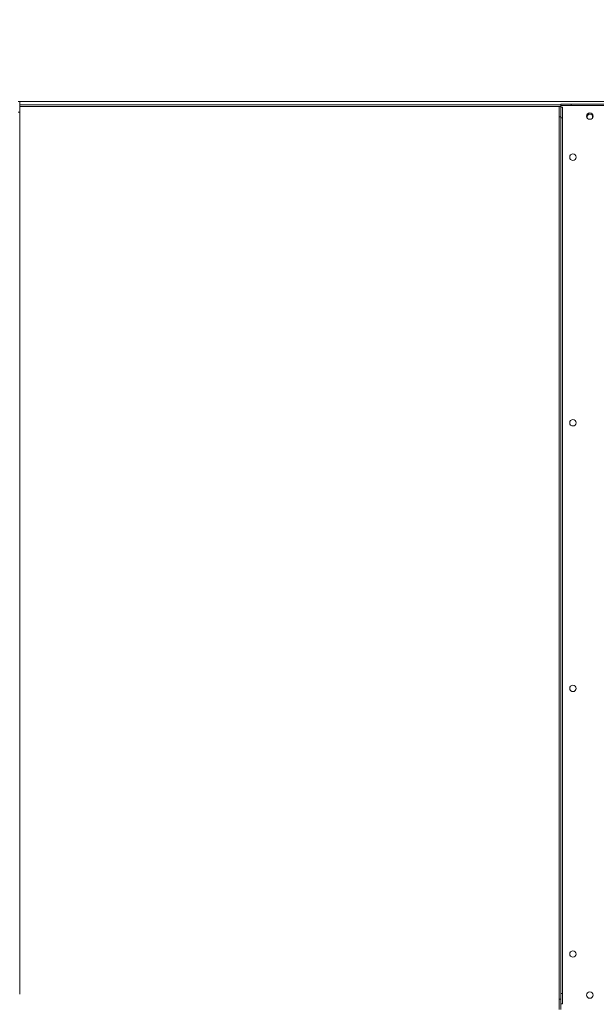
# Model space of a CAD drawing. Units: millimetres. Extents: x 301 to 17101, y 39 to 11919.
# Drawn here: x 6739 to 7455, y 9254 to 10477 of the extents above; entities that cross this region are included whole.
import ezdxf

# ---------------------------------------------------------------- set-up
doc = ezdxf.new("R2010")
doc.units = ezdxf.units.MM
doc.header["$PDSIZE"] = -1
doc.styles.add('Testo', font='ARIAL.TTF')
doc.dimstyles.new('ISO-25', dxfattribs={"dimtxt": 2.5, "dimasz": 2.5, "dimexe": 1.25, "dimexo": 0.625, "dimtad": 1, "dimtxsty": 'Standard', "dimcen": 2.5, "dimadec": 0, "dimazin": 0, "dimtfac": 1, "dimtmove": 0, "dimatfit": 3, "dimfxl": 1, "dimarcsym": 0})

# ---------------------------------------------------------------- blocks, each defined once
blk = doc.blocks.new('*D118')
at = {"color": 0, "linetype": 'ByBlock', "lineweight": -2}
for p, q in [((1333.4, 10311.4), (1333.4, 10952.2)), ((1408.4, 10951.2), (12457.9, 10951.2)), ((12532.9, 10439.6), (12532.9, 10952.2))]:
    blk.add_line(p, q, dxfattribs=at)
at = {"color": 0, "linetype": 'ByBlock'}
for points in [[(1333.4, 10951.2), (1408.4, 10938.7), (1408.4, 10963.7)], [(12532.9, 10951.2), (12457.9, 10938.7), (12457.9, 10963.7)]]:
    blk.add_solid(points, dxfattribs=at)
at = {"layer": 'DEFPOINTS', "color": 0, "linetype": 'ByBlock'}
for p in [(12532.9, 10438.6), (1333.4, 10310.4)]:
    blk.add_point(p, dxfattribs=at)
at = {"color": 0, "linetype": 'ByBlock', "insert": (7201.1, 11039.5), "char_height": 75, "attachment_point": 5, "style": 'Testo'}
blk.add_mtext('11200%%p5', dxfattribs=at)
blk = doc.blocks.new('*D119')
at = {"color": 0, "linetype": 'ByBlock', "lineweight": -2}
for p, q in [((1671.9, 10402.4), (1671.9, 10570.3)), ((1746.9, 10569.3), (12396.9, 10569.3)), ((12471.9, 10453.1), (12471.9, 10570.3))]:
    blk.add_line(p, q, dxfattribs=at)
at = {"color": 0, "linetype": 'ByBlock'}
for points in [[(1671.9, 10569.3), (1746.9, 10556.8), (1746.9, 10581.8)], [(12471.9, 10569.3), (12396.9, 10556.8), (12396.9, 10581.8)]]:
    blk.add_solid(points, dxfattribs=at)
at = {"layer": 'DEFPOINTS', "color": 0, "linetype": 'ByBlock'}
for p in [(12471.9, 10452.1), (1671.9, 10401.4)]:
    blk.add_point(p, dxfattribs=at)
at = {"color": 0, "linetype": 'ByBlock', "insert": (7198.1, 10657.6), "char_height": 75, "attachment_point": 5, "style": 'Testo'}
blk.add_mtext('10800%%p5', dxfattribs=at)
blk = doc.blocks.new('*D120')
at = {"color": 0, "linetype": 'ByBlock', "lineweight": -2}
for p, q in [((1646.9, 10341.9), (1646.9, 10772.9)), ((12421.9, 10771.9), (1721.9, 10771.9)), ((12496.9, 10453.2), (12496.9, 10772.9))]:
    blk.add_line(p, q, dxfattribs=at)
at = {"color": 0, "linetype": 'ByBlock'}
for points in [[(1646.9, 10771.9), (1721.9, 10784.4), (1721.9, 10759.4)], [(12496.9, 10771.9), (12421.9, 10784.4), (12421.9, 10759.4)]]:
    blk.add_solid(points, dxfattribs=at)
at = {"layer": 'DEFPOINTS', "color": 0, "linetype": 'ByBlock'}
for p in [(12496.9, 10452.2), (1646.9, 10340.9)]:
    blk.add_point(p, dxfattribs=at)
at = {"color": 0, "linetype": 'ByBlock', "insert": (7189.6, 10860.2), "char_height": 75, "attachment_point": 5, "style": 'Testo'}
blk.add_mtext('10850%%p5', dxfattribs=at)

msp = doc.modelspace()

# ---------------------------------------------------------------- linework, layer by layer
at = {"color": 7, "linetype": 'Continuous', "lineweight": 15}
for p, q in [((6738.918, 10375.445), (6736.918, 10375.445)), ((6738.918, 10375.445), (7016.918, 10375.445)), ((6738.918, 10362.445), (6738.918, 10375.445)), ((7016.918, 10375.445), (8536.918, 10375.445)), ((6736.918, 10362.445), (6738.918, 10362.445)), ((6738.918, 10371.446), (7410.918, 10371.446)), ((6738.918, 10369.445), (7408.918, 10369.445)), ((6738.918, 9266.446), (6738.918, 10362.445)), ((7410.918, 10369.445), (7408.918, 10369.445)), ((7408.918, 10369.445), (7408.918, 10356.445)), ((7423.918, 10372.445), (7410.918, 10372.445)), ((7410.918, 10372.445), (7410.918, 10370.445)), ((7410.918, 10370.445), (7423.918, 10370.445)), ((7410.918, 10370.445), (7410.918, 10369.445)), ((7410.918, 10356.445), (7410.918, 10369.445)), ((7410.918, 10368.446), (7412.918, 10368.446)), ((7412.918, 10368.446), (7412.918, 10355.445)), ((7423.918, 10372.445), (8519.918, 10372.445)), ((7423.918, 10370.445), (7423.918, 10372.445)), ((7423.918, 10370.445), (8519.918, 10370.445)), ((7408.918, 10356.445), (7410.918, 10356.445)), ((7408.918, 10356.445), (7408.918, 9260.445)), ((7410.918, 10356.445), (7410.918, 9260.445)), ((7410.918, 10355.445), (7412.918, 10355.445)), ((7410.918, 9267.445), (7410.918, 10355.445)), ((7412.918, 9267.445), (7412.918, 10355.445)), ((7410.918, 9260.445), (7408.918, 9260.445)), ((7408.918, 9260.445), (7408.918, 9247.445)), ((7410.918, 9267.445), (7412.918, 9267.445)), ((7410.918, 9247.445), (7410.918, 9260.445)), ((7412.918, 9254.445), (7412.918, 9267.445)), ((7410.918, 9254.445), (7412.918, 9254.445))]:
    msp.add_line(p, q, dxfattribs=at)
at = {"color": 7, "linetype": 'Continuous', "lineweight": 15, "flags": 128}
msp.add_lwpolyline([(7443.704, 10355.061), (7443.608, 10355.309), (7443.418, 10356.445)], dxfattribs=at)
at = {"color": 7, "linetype": 'Continuous', "lineweight": 15}
for centre in [(7446.918, 10357.445), (7425.918, 10306.445), (7425.918, 9976.445), (7425.918, 9646.445), (7425.918, 9316.445), (7446.918, 9265.445)]:
    msp.add_circle(centre, 4, dxfattribs=at)
msp.add_arc((7446.918, 10356.445), 3.5, 339.017527, 180, dxfattribs=at)

# ---------------------------------------------------------------- dimensions: what is measured, and where the dimension line sits
for base, p1, p2, override, picture, middle in [((12532.9184, 10951.1665), (1333.4183, 10310.4455), (12532.9184, 10438.6454), {"dimtxt": 75, "dimasz": 75, "dimexe": 1, "dimexo": 1, "dimgap": 50, "dimdec": 0, "dimtxsty": 'Testo', "dimcen": 75, "dimazin": 2, "dimtol": 1, "dimlim": 0, "dimtp": 5, "dimtm": 5, "dimtdec": 0, "dimtzin": 0}, '*D118', (7201.1103, 11039.4594)), ((1646.918, 10771.928), (12496.918, 10452.229), (1646.918, 10340.91), {"dimtxt": 75, "dimasz": 75, "dimexe": 1, "dimexo": 1, "dimgap": 50, "dimdec": 0, "dimtxsty": 'Testo', "dimcen": 75, "dimazin": 2, "dimtol": 1, "dimtp": 5, "dimtm": 5, "dimtdec": 0, "dimtzin": 0}, '*D120', (7189.611, 10860.221)), ((12471.918, 10569.32), (1671.918, 10401.355), (12471.918, 10452.064), {"dimtxt": 75, "dimasz": 75, "dimexe": 1, "dimexo": 1, "dimgap": 50, "dimdec": 0, "dimtxsty": 'Testo', "dimcen": 75, "dimazin": 2, "dimtol": 1, "dimlim": 0, "dimtp": 5, "dimtm": 5, "dimtdec": 0, "dimtzin": 0}, '*D119', (7198.053, 10657.613))]:
    dim = msp.add_linear_dim(base=base, p1=p1, p2=p2, dimstyle='ISO-25', override=override)
    dim.commit()
    dim.dimension.update_dxf_attribs({"geometry": picture, "text_midpoint": middle})

doc.saveas('drawing.dxf')
